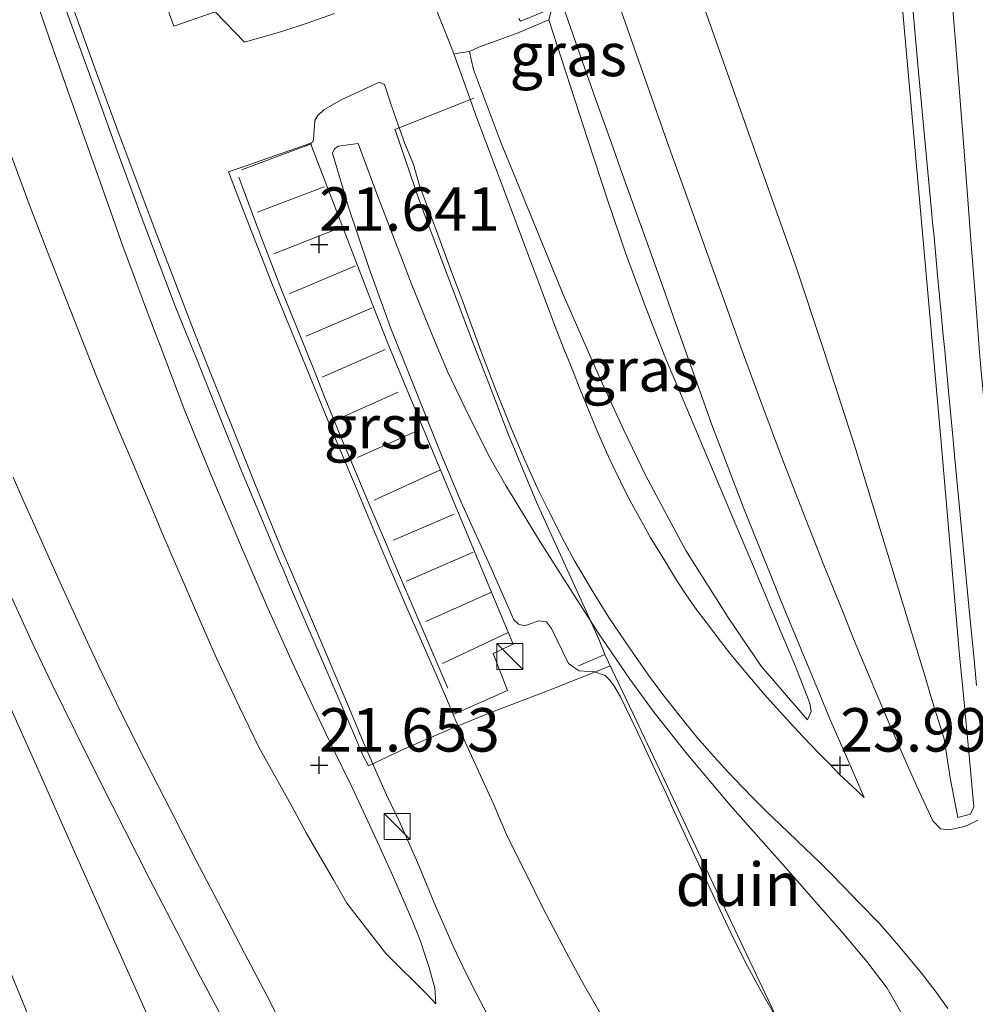
# Model space of a CAD drawing. Units: metres. Extents: x 56444 to 60009, y 437498 to 443750.
# Drawn here: x 58954 to 59009, y 437817 to 437873 of the extents above; entities that cross this region are included whole.
import ezdxf
from ezdxf.enums import TextEntityAlignment as Align

# ---------------------------------------------------------------- set-up
doc = ezdxf.new("R2010")
doc.units = ezdxf.units.M
doc.linetypes.add('IE-TERREINAFSCHEIDING', pattern=[10, 8, -2])
doc.linetypes.add('VW-3-9_STREEP', pattern=[12, 3, -9])
doc.layers.get('0').update_dxf_attribs({"lineweight": 25})
for name, color, linetype, lineweight in [('B-ME-GW-HOOGTEPUNT-S-B1', 10, 'Continuous', 25), ('B-ME-GW-KRUINLIJN-L-B1', 93, 'Continuous', 18), ('B-ME-GW-TEENLIJN-L-B1', 93, 'Continuous', 18), ('B-ME-IE-GRASLAND-GV-B6', 93, 'Continuous', 18), ('B-ME-IE-GRONDWERKLIJN-GROND_NIETINGERICHT-GV-B6', 253, 'Continuous', 18), ('B-ME-IE-INRICHTINGSELEMENT-S-B1', 253, 'Continuous', 18), ('B-ME-IE-TERREINAFSCHEIDING-DOORGANG-L-B1', 8, 'IE-TERREINAFSCHEIDING-KUNSTMATIG-OPEN', 18), ('B-ME-IE-TERREINAFSCHEIDING-RASTERHEKWERK-L-B1', 8, 'IE-TERREINAFSCHEIDING', 18), ('B-ME-MW-MUUR-GV-B6', 8, 'IE-TERREINAFSCHEIDING-KUNSTMATIG', 18), ('B-ME-VH-VERH_SOORT-BITUMEN-GV-B6', 8, 'IE-TERREINAFSCHEIDING-NATUURLIJK-HOUTWAL', 18), ('B-ME-VH-VERH_SOORT-GV-B6', 8, 'Continuous', 18), ('B-ME-VH-VERH_SOORT-ONVERHARD-GV-B6', 8, 'Continuous', 18), ('B-ME-VW-MARKERING-39STREEP-015-L-B1', 255, 'VW-3-9_STREEP', 18), ('B-ME-VW-MARKERING-STREEP-015-L-B1', 7, 'Continuous', 18)]:
    doc.layers.add(name, color=color, linetype=linetype, lineweight=lineweight)
doc.styles.add('NLCS-ISO', font='NLCS-ISO.TTF')
doc.linetypes.add('IE-TERREINAFSCHEIDING-KUNSTMATIG', pattern='A,4,[82,NLCS.SHX,S=0.75,R=90,X=0,Y=0],4,-2', length=10)
doc.linetypes.add('IE-TERREINAFSCHEIDING-KUNSTMATIG-OPEN', pattern='A,7,-1.5,[67,NLCS.SHX,S=0.75,R=0,X=0,Y=0],-1.5', length=10)
doc.linetypes.add('IE-TERREINAFSCHEIDING-NATUURLIJK-HOUTWAL', pattern='A,7,-1.5,[67,NLCS.SHX,S=0.75,R=45,X=0,Y=0],-1.5,7,-1.5,[70,NLCS.SHX,S=0.75,R=0,X=0,Y=0],-1.5', length=20)

# ---------------------------------------------------------------- blocks, each defined once
blk = doc.blocks.new('kast')
blk.add_line((-0.75, -0.75), (0.75, 0.75))
blk.add_lwpolyline([(-0.75, 0.75), (0.75, 0.75), (0.75, -0.75), (-0.75, -0.75)], close=True)
blk = doc.blocks.new('hoogtepunt')
for p, q in [((-0.5, 0), (0.5, 0)), ((0, 0.5), (0, -0.5))]:
    blk.add_line(p, q)

msp = doc.modelspace()

# ---------------------------------------------------------------- linework, layer by layer
at = {"layer": 'B-ME-GW-KRUINLIJN-L-B1'}
for points in [[(58898.6388, 437912.5868, 15.381), (58913.3448, 437915.118, 20.096), (58929.6594, 437875.3332, 20.827), (58933.0741, 437867.0061, 20.811), (58935.3505, 437861.4547, 20.975), (58936.4888, 437858.679, 21.043), (58946.7328, 437833.6979, 21.236), (58952.0446, 437820.7447, 21.201), (58955.0798, 437813.3428, 21.037), (58955.4592, 437812.4176, 21.21), (58955.8386, 437811.4924, 19.964), (58956.2181, 437810.5671, 21.356), (58965.7033, 437787.4364, 21.628), (58967.0298, 437784.2015, 21.614), (58970.0517, 437780.2179, 21.678), (58970.656, 437779.4212, 21.199), (58971.2604, 437778.6245, 21.55), (58973.0735, 437776.2344, 21.606), (58973.6779, 437775.4377, 21.359)], [(58953.5691, 437877.1495, 21.9694), (58955.1051, 437872.635, 21.9677), (58956.4576, 437868.769, 21.9852), (58958.1983, 437863.8446, 21.9232), (58959.4869, 437860.199, 22.0026), (58959.9693, 437858.9105, 22.0029), (58960.1753, 437858.3603, 21.9163), (58960.3808, 437857.8113, 21.8049), (58961.0121, 437856.1249, 21.8153), (58961.3117, 437855.3247, 21.8775), (58961.6346, 437854.477, 22.0181), (58963.065, 437850.722, 21.9919), (58964.5719, 437847.0073, 22.0209), (58966.2621, 437842.994, 22.058), (58967.7624, 437839.5213, 22.0095), (58969.356, 437835.979, 21.96), (58970.3164, 437833.9516, 21.9965), (58971.564, 437831.318, 21.92), (58972.6875, 437829.0136, 21.9079), (58973.8463, 437826.539, 21.9307), (58974.9589, 437824.0987, 21.9248), (58976.134, 437821.406, 21.9443), (58976.6238, 437820.1564, 21.9738), (58976.9164, 437819.2898, 21.996), (58977.1131, 437818.707, 21.9917), (58977.3069, 437818.0132, 21.978), (58977.4593, 437817.4674, 21.9788), (58977.5138, 437816.5591, 21.949)], [(58992.8838, 437874.153, 23.763), (58994.4928, 437869.6156, 23.8255), (58996.074, 437865.1565, 23.887), (58998.161, 437859.271, 23.846), (58999.8778, 437854.1414, 23.8717), (59001.7006, 437848.484, 23.9), (59003.1204, 437843.8194, 23.9308), (59004.4571, 437839.428, 23.9599), (59005.6866, 437835.3888, 23.9796), (59006.1233, 437833.954, 23.9866), (59006.791, 437831.814, 24.013), (59007.127, 437829.57, 24.061), (59007.572, 437827.283, 24.062), (59008.301, 437827.4741, 24.009)], [(58984.0214, 437873.2407, 23.7878), (58986.2688, 437866.3263, 23.8369), (58987.3922, 437862.87, 23.8615), (58988.4297, 437859.8088, 23.9097), (58989.59, 437856.7, 23.892), (58990.7102, 437853.8468, 23.8952), (58992.112, 437850.492, 23.8837), (58994.5868, 437844.646, 23.947), (58995.7444, 437841.8882, 23.9698), (58996.9374, 437839.046, 23.946), (58998.227, 437835.98, 23.9528), (58999.0576, 437833.8653, 23.9419), (58999.1259, 437833.3899, 23.9379), (58998.9072, 437832.9219, 23.887)], [(58973.048, 437866.122, 21.898), (58974.0543, 437863.376, 21.9911), (58975.0208, 437860.872, 22.076), (58976.1386, 437857.9775, 22.1077), (58977.343, 437854.989, 22.1583), (58978.194, 437852.9841, 22.2459), (58979.4456, 437850.355, 22.31), (58980.648, 437847.9845, 22.4199), (58981.539, 437846.406, 22.5442), (58983.5193, 437843.1733, 22.8185), (58985.1032, 437840.6897, 22.9963), (58986.8527, 437837.918, 23.0308), (58988.6804, 437835.2661, 23.2294), (58990.0786, 437833.3434, 23.3971), (58991.9017, 437831.041, 23.598), (58993.1147, 437829.5983, 23.7832), (58994.4488, 437828.0114, 23.8856), (58996.4006, 437825.818, 23.9725), (58997.8066, 437824.238, 23.945), (59001.0116, 437820.5641, 23.9228), (59002.3281, 437819.0014, 23.9734), (59003.5005, 437817.45, 23.9769), (59004.9696, 437814.9011, 23.9747)]]:
    msp.add_polyline3d(points, dxfattribs=at)
at = {"layer": 'B-ME-GW-TEENLIJN-L-B1'}
for points in [[(58994.4964, 437972.447, 12.6094), (58996.195, 437968.529, 12.3394), (58997.555, 437965.386, 12.2249), (58998.279, 437963.303, 12.163), (58999.205, 437957.095, 12.2092), (58999.422, 437949.439, 12.6457), (59000.2338, 437936.3368, 13.4969), (59001.118, 437922.066, 14.6277), (59001.8251, 437911.5685, 15.4953), (59002.4578, 437902.1739, 16.3614), (59003.2006, 437891.146, 17.4684), (59003.8727, 437881.1674, 18.4569), (59004.26, 437875.418, 19.043), (59006.582, 437849.323, 21.595), (59007.6639, 437836.633, 22.819), (59007.9249, 437834.12, 23.102), (59008.262, 437830.441, 23.823), (59008.49, 437827.894, 23.994), (59008.301, 437827.4741, 24.009)], [(58984.0214, 437873.2407, 23.7878), (58982.1512, 437872.4488, 22.7678), (58980.0293, 437871.6788, 21.8644), (58979.454, 437871.4081, 21.7703), (58979.5485, 437870.9573, 21.799), (58979.688, 437870.377, 21.7898), (58981.2405, 437866.2333, 21.8848), (58982.8074, 437862.3961, 22.0025), (58984.8397, 437857.4228, 22.2429), (58986.9919, 437852.5209, 22.484), (58988.3481, 437849.5947, 22.7016), (58989.5917, 437847.016, 22.8667), (58990.9428, 437844.4522, 23.0601), (58991.918, 437842.668, 23.176), (58994.349, 437838.805, 23.471), (58996.257, 437835.998, 23.648), (58998.9072, 437832.9219, 23.887)], [(58952.3833, 437867.2189, 21.0754), (58954.148, 437862.472, 21.2446), (58955.1208, 437859.9704, 21.3211), (58956.2382, 437857.097, 21.2393), (58957.972, 437852.6983, 21.2697), (58959.2109, 437849.7135, 21.2724), (58959.7714, 437848.3633, 21.2688), (58961.3696, 437844.6029, 21.4612), (58961.7646, 437843.6733, 21.4858), (58962.0485, 437843.0055, 21.432), (58962.3172, 437842.3732, 21.3365), (58962.5939, 437841.7221, 21.2416), (58963.9344, 437838.6552, 21.284), (58964.891, 437836.4669, 21.3202), (58966.2017, 437833.6513, 21.3238), (58967.3257, 437831.3485, 21.3108), (58969.2364, 437827.8948, 21.3358), (58970.0564, 437826.4127, 21.3466), (58971.6199, 437823.6993, 21.6216), (58972.3993, 437822.3466, 21.6979), (58974.6433, 437819.4523, 21.779), (58977.0258, 437817.065, 21.8849), (58977.5138, 437816.5591, 21.949)], [(58997.7204, 437814.7046, 22.0414), (58996.2867, 437817.2029, 22.0654), (58995.351, 437818.933, 22.082), (58994.4985, 437820.6392, 22.0174), (58993.5833, 437822.602, 21.943), (58992.3683, 437825.2007, 21.8384), (58991.498, 437827.062, 21.869), (58991.2456, 437827.6345, 21.8712), (58990.804, 437828.636, 21.8466), (58990.0308, 437830.2703, 21.8087), (58989.1371, 437832.1593, 21.732), (58988.1411, 437834.2347, 21.7797), (58987.7594, 437834.8884, 21.821), (58987.5358, 437835.193, 21.8216), (58987.2569, 437835.4659, 21.898), (58986.5954, 437835.7073, 21.9649), (58986.0616, 437835.7204, 21.93), (58985.7622, 437835.7427, 21.9749), (58985.428, 437835.9633, 22.038), (58985.1576, 437836.1506, 22.0423), (58984.169, 437838.1804, 22.0652), (58983.8869, 437838.5663, 22.072), (58983.4209, 437838.618, 21.9609), (58982.633, 437838.3341, 21.7687), (58982.2801, 437838.4287, 21.669), (58982.0069, 437838.6833, 21.6683), (58980.6292, 437841.8241, 21.6636), (58978.9714, 437845.451, 21.6583), (58977.8428, 437848.1533, 21.6543), (58976.1365, 437852.438, 21.648), (58974.9303, 437855.4551, 21.6537), (58973.6627, 437858.9788, 21.6605), (58972.4943, 437862.4441, 21.6671), (58971.5705, 437865.5606, 21.673), (58971.6774, 437865.8138, 21.6736), (58971.886, 437865.9558, 21.7327), (58973.048, 437866.122, 21.898)]]:
    msp.add_polyline3d(points, dxfattribs=at)
at = {"layer": 'B-ME-IE-GRASLAND-GV-B6'}
for points in [[(59008.5904, 437857.176, 20.6472), (59008.3262, 437860.5667, 20.2711), (59007.9865, 437864.927, 19.857), (59007.44, 437871.995, 19.2476), (59007.0065, 437877.2952, 18.7199)], [(59004.709, 437876.991, 18.79), (59005.2711, 437870.651, 19.4047), (59006.0769, 437862.032, 20.236), (59006.121, 437861.5643, 20.2517), (59006.1814, 437860.9244, 20.3279), (59006.282, 437859.8576, 20.4165), (59006.408, 437858.5219, 20.6225), (59006.6361, 437856.1032, 20.8563), (59006.7358, 437855.0465, 20.9458), (59006.8164, 437854.1911, 20.977), (59007.038, 437851.842, 21.199), (59007.2997, 437849.0472, 21.4559), (59007.4026, 437847.9487, 21.5881), (59007.5918, 437845.928, 21.79), (59008.2121, 437839.465, 22.414), (59008.5262, 437836.1867, 22.7605), (59008.6507, 437834.8872, 22.897)], [(59004.26, 437875.418, 19.043), (59006.582, 437849.323, 21.595), (59007.6639, 437836.633, 22.819), (59007.9249, 437834.12, 23.102), (59008.262, 437830.441, 23.823), (59008.49, 437827.894, 23.994), (59008.301, 437827.4741, 24.009), (59007.572, 437827.283, 24.062), (59007.127, 437829.57, 24.061), (59006.791, 437831.814, 24.013), (59006.1233, 437833.954, 23.9866), (59005.6866, 437835.3888, 23.9796), (59004.4571, 437839.428, 23.9599), (59003.1204, 437843.8194, 23.9308), (59001.7006, 437848.484, 23.9), (58999.8778, 437854.1414, 23.8717), (58998.161, 437859.271, 23.846), (58996.074, 437865.1565, 23.887), (58994.4928, 437869.6156, 23.8255), (58992.8838, 437874.153, 23.763)], [(58992.8838, 437874.153, 23.763), (58994.4928, 437869.6156, 23.8255), (58996.074, 437865.1565, 23.887), (58998.161, 437859.271, 23.846), (58999.8778, 437854.1414, 23.8717), (59001.7006, 437848.484, 23.9), (59003.1204, 437843.8194, 23.9308), (59004.4571, 437839.428, 23.9599), (59005.6866, 437835.3888, 23.9796), (59006.1233, 437833.954, 23.9866), (59006.791, 437831.814, 24.013), (59007.127, 437829.57, 24.061), (59007.572, 437827.283, 24.062), (59008.301, 437827.4741, 24.009), (59008.49, 437827.894, 23.994), (59008.262, 437830.441, 23.823), (59007.9249, 437834.12, 23.102), (59007.6639, 437836.633, 22.819), (59006.582, 437849.323, 21.595), (59004.26, 437875.418, 19.043)], [(58990.2916, 437842.7298, 23.0447), (58989.8524, 437843.4448, 23.01), (58989.4771, 437844.1418, 22.933), (58989.01, 437844.9638, 22.8558), (58988.5751, 437845.7798, 22.7907), (58988.1621, 437846.6028, 22.7116), (58987.7131, 437847.5468, 22.6495), (58987.3487, 437848.3408, 22.6019), (58987.0411, 437849.0248, 22.556), (58986.7314, 437849.7278, 22.501), (58986.3821, 437850.5848, 22.4164), (58985.7941, 437852.0338, 22.3495), (58985.2681, 437853.3618, 22.2544), (58984.8481, 437854.3918, 22.2011), (58984.3921, 437855.5738, 22.1418), (58983.9389, 437856.7518, 22.0878), (58983.4424, 437858.0818, 22.034), (58982.8669, 437859.6038, 21.9662), (58982.1318, 437861.5558, 21.9279), (58981.3467, 437863.6498, 21.8696), (58980.6538, 437865.4948, 21.8097), (58979.7918, 437867.784, 21.793), (58979.4741, 437868.718, 21.796), (58979.058, 437869.892, 21.779), (58978.5451, 437871.278, 21.751), (58979.454, 437871.4081, 21.7703), (58979.5485, 437870.9573, 21.799), (58979.688, 437870.377, 21.7898), (58981.2405, 437866.2333, 21.8848), (58982.8074, 437862.3961, 22.0025), (58984.8397, 437857.4228, 22.2429), (58986.9919, 437852.5209, 22.484), (58988.3481, 437849.5947, 22.7016), (58989.5917, 437847.016, 22.8667), (58990.9428, 437844.4522, 23.0601), (58991.918, 437842.668, 23.176), (58994.349, 437838.805, 23.471), (58996.257, 437835.998, 23.648), (58998.9072, 437832.9219, 23.887), (58999.1259, 437833.3899, 23.9379), (58999.0576, 437833.8653, 23.9419), (58998.227, 437835.98, 23.9528), (58996.9374, 437839.046, 23.946), (58995.7444, 437841.8882, 23.9698), (58994.5868, 437844.646, 23.947), (58992.112, 437850.492, 23.8837), (58990.7102, 437853.8468, 23.8952), (58989.59, 437856.7, 23.892), (58988.4297, 437859.8088, 23.9097), (58987.3922, 437862.87, 23.8615), (58986.2688, 437866.3263, 23.8369), (58984.0214, 437873.2407, 23.7878), (58984.1941, 437873.8874, 23.97)], [(58984.8459, 437874.0075, 23.9605), (58985.8339, 437871.2085, 23.9578), (58986.7182, 437868.6935, 23.9804), (58987.6244, 437866.1295, 23.9933), (58988.2629, 437864.3225, 23.9903), (58988.9529, 437862.4085, 23.949), (58989.7549, 437860.1775, 23.9333), (58990.5053, 437858.0875, 23.945), (58991.2017, 437856.1045, 23.9309), (58991.9041, 437854.1095, 23.94), (58992.7069, 437851.8615, 23.9347), (58993.4113, 437849.9155, 23.9403), (58994.0346, 437848.2605, 23.9487), (58994.6487, 437846.6395, 23.9869), (58995.2555, 437845.0955, 24.016), (58995.9279, 437843.4195, 24.0208), (58996.6866, 437841.5135, 24.0038), (58997.31, 437839.9735, 24.009), (58997.7288, 437838.9415, 24.0225), (58998.318, 437837.5155, 24.0217), (58999.01, 437835.8435, 24.0355), (58999.5811, 437834.4755, 24.0493), (59000.1888, 437833.0135, 24.0714), (59000.6904, 437831.8865, 24.0809), (59001.2335, 437830.6165, 24.0839), (59001.7429, 437829.4495, 24.123), (59002.188, 437828.4418, 24.088), (59001.4616, 437829.1088, 24.076), (59000.7793, 437829.7488, 24.0523), (59000.1654, 437830.3938, 24.0055), (58999.5716, 437831.0008, 23.948), (58998.6697, 437831.9348, 23.8881), (58997.9025, 437832.7518, 23.806), (58997.1264, 437833.6078, 23.741), (58996.4254, 437834.4008, 23.6758), (58995.6894, 437835.2558, 23.6331), (58995.0778, 437835.9788, 23.572), (58994.4308, 437836.7688, 23.546), (58993.7724, 437837.6138, 23.4663), (58993.2212, 437838.3588, 23.415), (58992.5461, 437839.2402, 23.346), (58991.9338, 437840.1238, 23.281), (58991.3817, 437840.9658, 23.212), (58990.7921, 437841.9138, 23.131), (58990.2916, 437842.7298, 23.0447)], [(59008.7168, 437827.1404, 23.9966), (59008.1555, 437826.8443, 24.0518), (59007.86, 437826.746, 24.078), (59007.073, 437826.574, 24.0996), (59006.577, 437826.644, 24.122), (59006.1307, 437827.0915, 24.0982), (59005.5053, 437828.4521, 24.0933), (59004.8253, 437829.9315, 24.0874), (59003.6803, 437832.5735, 24.0593), (59002.9899, 437834.1978, 24.0479), (59002.3341, 437835.7525, 24.0371), (59001.6054, 437837.4927, 24.0154), (59000.9635, 437839.0885, 24.025), (58999.8658, 437841.8145, 23.9951), (58998.6331, 437844.9625, 23.9783), (58997.4232, 437848.0725, 23.9544), (58996.2213, 437851.2575, 23.9191), (58995.1048, 437854.3335, 23.9212), (58994.2082, 437856.7985, 23.9001), (58992.9991, 437860.1565, 23.9184), (58992.2186, 437862.3625, 23.9128), (58990.9601, 437865.8865, 23.921), (58989.562, 437869.8305, 23.9037), (58988.1883, 437873.7545, 23.8912)], [(58988.4297, 437859.8088, 23.9097), (58989.59, 437856.7, 23.892), (58990.7102, 437853.8468, 23.8952), (58992.112, 437850.492, 23.8837), (58994.5868, 437844.646, 23.947), (58995.7444, 437841.8882, 23.9698), (58996.9374, 437839.046, 23.946), (58998.227, 437835.98, 23.9528), (58999.0576, 437833.8653, 23.9419), (58999.1259, 437833.3899, 23.9379), (58998.9072, 437832.9219, 23.887), (58996.257, 437835.998, 23.648), (58994.349, 437838.805, 23.471), (58991.918, 437842.668, 23.176), (58990.9428, 437844.4522, 23.0601), (58989.5917, 437847.016, 22.8667), (58988.3481, 437849.5947, 22.7016), (58986.9919, 437852.5209, 22.484), (58984.8397, 437857.4228, 22.2429), (58982.8074, 437862.3961, 22.0025), (58981.2405, 437866.2333, 21.8848), (58979.688, 437870.377, 21.7898), (58979.5485, 437870.9573, 21.799), (58979.454, 437871.4081, 21.7703), (58980.0293, 437871.6788, 21.8644), (58982.1512, 437872.4488, 22.7678), (58984.0214, 437873.2407, 23.7878), (58986.2688, 437866.3263, 23.8369), (58987.3922, 437862.87, 23.8615), (58988.4297, 437859.8088, 23.9097)]]:
    msp.add_polyline3d(points, dxfattribs=at)
at = {"layer": 'B-ME-IE-GRONDWERKLIJN-GROND_NIETINGERICHT-GV-B6'}
for points in [[(58955.3304, 437877.5665, 21.865), (58957.9776, 437870.1955, 21.8636), (58959.1428, 437867.0035, 21.8561), (58961.2296, 437861.4045, 21.8573), (58962.2708, 437858.7155, 21.866), (58963.5652, 437855.3685, 21.8708), (58964.529, 437852.9365, 21.88), (58965.9024, 437849.4995, 21.8844), (58967.2015, 437846.2455, 21.8769), (58968.5795, 437842.9044, 21.872), (58970.6403, 437838.0365, 21.92), (58971.703, 437835.541, 21.924), (58972.4383, 437833.7709, 21.9301), (58973.34, 437831.6, 21.9176), (58974.059, 437829.982, 21.9), (58974.683, 437828.603, 21.911), (58975.47, 437826.964, 21.903), (58976.534, 437824.521, 21.938), (58977.425, 437822.366, 21.91), (58978.5044, 437819.8699, 21.919), (58979.2682, 437818.3049, 21.8875)], [(58953.5691, 437877.1495, 21.9694), (58955.1051, 437872.635, 21.9677), (58956.4576, 437868.769, 21.9852), (58958.1983, 437863.8446, 21.9232), (58959.4869, 437860.199, 22.0026), (58959.9693, 437858.9105, 22.0029), (58960.1753, 437858.3603, 21.9163), (58960.3808, 437857.8113, 21.8049), (58961.0121, 437856.1249, 21.8153), (58961.3117, 437855.3247, 21.8775), (58961.6346, 437854.477, 22.0181), (58963.065, 437850.722, 21.9919), (58964.5719, 437847.0073, 22.0209), (58966.2621, 437842.994, 22.058), (58967.7624, 437839.5213, 22.0095), (58969.356, 437835.979, 21.96), (58970.3164, 437833.9516, 21.9965), (58971.564, 437831.318, 21.92), (58972.6875, 437829.0136, 21.9079), (58973.8463, 437826.539, 21.9307), (58974.9589, 437824.0987, 21.9248)], [(58974.9589, 437824.0987, 21.9248), (58973.8463, 437826.539, 21.9307), (58972.6875, 437829.0136, 21.9079), (58971.564, 437831.318, 21.92), (58970.3164, 437833.9516, 21.9965), (58969.356, 437835.979, 21.96), (58967.7624, 437839.5213, 22.0095), (58966.2621, 437842.994, 22.058), (58964.5719, 437847.0073, 22.0209), (58963.065, 437850.722, 21.9919), (58961.6346, 437854.477, 22.0181), (58961.3117, 437855.3247, 21.8775), (58961.0121, 437856.1249, 21.8153), (58960.3808, 437857.8113, 21.8049), (58960.1753, 437858.3603, 21.9163), (58959.9693, 437858.9105, 22.0029), (58959.4869, 437860.199, 22.0026), (58958.1983, 437863.8446, 21.9232), (58956.4576, 437868.769, 21.9852), (58955.1051, 437872.635, 21.9677), (58953.5691, 437877.1495, 21.9694)], [(58986.9821, 437816.0245, 21.7899), (58986.3122, 437817.1923, 21.7735), (58985.8323, 437818.0287, 21.7774), (58985.0253, 437819.5267, 21.767), (58983.6867, 437822.0399, 21.7564), (58982.741, 437824.005, 21.75), (58981.641, 437826.165, 21.731), (58980.81, 437828.121, 21.746), (58979.88, 437830.174, 21.731), (58978.9345, 437832.22, 21.756), (58978.5114, 437833.2227, 21.7577), (58978.9938, 437833.4295, 21.7259), (58981.6401, 437834.6009, 21.7062), (58980.8207, 437836.7262, 21.7062), (58981.9636, 437837.2789, 21.7062), (58975.7677, 437852.1317, 21.6315), (58974.808, 437854.4644, 21.6227), (58973.8705, 437856.8436, 21.6342), (58970.3834, 437865.9155, 21.638), (58970.3224, 437866.1433, 21.6424), (58970.4258, 437866.219, 21.6404), (58970.4722, 437866.3373, 21.6413), (58970.5523, 437867.4326, 21.6481), (58970.7124, 437867.7377, 21.6667), (58971.067, 437868.058, 21.6777), (58972.073, 437868.625, 21.725), (58973.142, 437869.135, 21.7213), (58974.278, 437869.645, 21.768), (58974.5656, 437869.5112, 21.7715), (58974.9678, 437868.29, 21.828), (58975.365, 437867.14, 21.8817), (58975.7347, 437866.109, 21.9056), (58976.221, 437864.903, 21.937), (58976.5798, 437863.6911, 21.9253), (58977.5587, 437861.0781, 21.9736), (58978.5358, 437858.4161, 22.0523), (58979.0038, 437857.1605, 22.1111), (58979.3402, 437856.2581, 22.129), (58980.173, 437854.0141, 22.2314), (58980.998, 437851.8731, 22.333), (58981.8117, 437849.8121, 22.4685), (58982.4035, 437848.4062, 22.5608), (58982.612, 437847.9111, 22.5641), (58983.4517, 437846.0871, 22.6886), (58984.0787, 437844.8111, 22.7712), (58984.9302, 437843.1461, 22.9207), (58985.4816, 437842.1071, 22.9937), (58986.4569, 437840.4571, 23.1239), (58987.4832, 437838.8151, 23.2468), (58988.6977, 437837.0061, 23.411), (58989.7655, 437835.4941, 23.4992), (58990.5886, 437834.3771, 23.6023), (58991.5257, 437833.1821, 23.679), (58992.5511, 437831.9241, 23.7577), (58993.5547, 437830.7561, 23.823), (58994.3687, 437829.8718, 23.8651), (58995.1499, 437829.0532, 23.8976), (58995.8257, 437828.3577, 23.9397), (58996.5574, 437827.6374, 23.9491), (58997.3437, 437826.8768, 23.973), (58998.2957, 437825.9704, 24.0104), (58999.6387, 437824.6801, 24.0426), (59000.1727, 437824.1501, 24.0604), (59001.0387, 437823.2628, 24.0777), (59001.8977, 437822.3679, 24.095), (59003.0581, 437821.1826, 24.1005), (59004.1609, 437819.9221, 24.1025), (59005.4762, 437818.3211, 24.1273), (59006.2752, 437817.2941, 24.139), (59006.9924, 437816.2841, 24.1382)], [(58974.9589, 437824.0987, 21.9248), (58976.134, 437821.406, 21.9443), (58976.6238, 437820.1564, 21.9738), (58976.9164, 437819.2898, 21.996), (58977.1131, 437818.707, 21.9917), (58977.3069, 437818.0132, 21.978), (58977.4593, 437817.4674, 21.9788), (58977.5138, 437816.5591, 21.949), (58977.0258, 437817.065, 21.8849), (58974.6433, 437819.4523, 21.779), (58972.3993, 437822.3466, 21.6979), (58971.6199, 437823.6993, 21.6216), (58970.0564, 437826.4127, 21.3466), (58969.2364, 437827.8948, 21.3358), (58967.3257, 437831.3485, 21.3108), (58966.2017, 437833.6513, 21.3238), (58964.891, 437836.4669, 21.3202), (58963.9344, 437838.6552, 21.284), (58962.5939, 437841.7221, 21.2416), (58962.3172, 437842.3732, 21.3365), (58962.0485, 437843.0055, 21.432), (58961.7646, 437843.6733, 21.4858), (58961.3696, 437844.6029, 21.4612), (58959.7714, 437848.3633, 21.2688), (58959.2109, 437849.7135, 21.2724), (58957.972, 437852.6983, 21.2697), (58956.2382, 437857.097, 21.2393), (58955.1208, 437859.9704, 21.3211), (58954.148, 437862.472, 21.2446), (58952.3833, 437867.2189, 21.0754)], [(58952.3833, 437867.2189, 21.0754), (58954.148, 437862.472, 21.2446), (58955.1208, 437859.9704, 21.3211), (58956.2382, 437857.097, 21.2393), (58957.972, 437852.6983, 21.2697), (58959.2109, 437849.7135, 21.2724), (58959.7714, 437848.3633, 21.2688), (58961.3696, 437844.6029, 21.4612), (58961.7646, 437843.6733, 21.4858), (58962.0485, 437843.0055, 21.432), (58962.3172, 437842.3732, 21.3365), (58962.5939, 437841.7221, 21.2416), (58963.9344, 437838.6552, 21.284), (58964.891, 437836.4669, 21.3202), (58966.2017, 437833.6513, 21.3238), (58967.3257, 437831.3485, 21.3108), (58969.2364, 437827.8948, 21.3358), (58970.0564, 437826.4127, 21.3466), (58971.6199, 437823.6993, 21.6216), (58972.3993, 437822.3466, 21.6979), (58974.6433, 437819.4523, 21.779), (58977.0258, 437817.065, 21.8849), (58977.5138, 437816.5591, 21.949), (58977.4593, 437817.4674, 21.9788), (58977.3069, 437818.0132, 21.978), (58977.1131, 437818.707, 21.9917), (58976.9164, 437819.2898, 21.996), (58976.6238, 437820.1564, 21.9738), (58976.134, 437821.406, 21.9443), (58974.9589, 437824.0987, 21.9248)], [(58977.8428, 437848.1533, 21.6543), (58976.1365, 437852.438, 21.648), (58974.9303, 437855.4551, 21.6537), (58973.6627, 437858.9788, 21.6605), (58972.4943, 437862.4441, 21.6671), (58971.5705, 437865.5606, 21.673), (58971.6774, 437865.8138, 21.6736), (58971.886, 437865.9558, 21.7327), (58973.048, 437866.122, 21.898), (58974.0543, 437863.376, 21.9911), (58975.0208, 437860.872, 22.076), (58976.1386, 437857.9775, 22.1077), (58977.343, 437854.989, 22.1583), (58978.194, 437852.9841, 22.2459), (58979.4456, 437850.355, 22.31), (58980.648, 437847.9845, 22.4199), (58981.539, 437846.406, 22.5442), (58983.5193, 437843.1733, 22.8185), (58985.1032, 437840.6897, 22.9963), (58986.8527, 437837.918, 23.0308), (58988.6804, 437835.2661, 23.2294), (58990.0786, 437833.3434, 23.3971), (58991.9017, 437831.041, 23.598), (58993.1147, 437829.5983, 23.7832), (58994.4488, 437828.0114, 23.8856), (58996.4006, 437825.818, 23.9725), (58997.8066, 437824.238, 23.945), (59001.0116, 437820.5641, 23.9228), (59002.3281, 437819.0014, 23.9734), (59003.5005, 437817.45, 23.9769), (59004.9696, 437814.9011, 23.9747)], [(59004.9696, 437814.9011, 23.9747), (59003.5005, 437817.45, 23.9769), (59002.3281, 437819.0014, 23.9734), (59001.0116, 437820.5641, 23.9228), (58997.8066, 437824.238, 23.945), (58996.4006, 437825.818, 23.9725), (58994.4488, 437828.0114, 23.8856), (58993.1147, 437829.5983, 23.7832), (58991.9017, 437831.041, 23.598), (58990.0786, 437833.3434, 23.3971), (58988.6804, 437835.2661, 23.2294), (58986.8527, 437837.918, 23.0308), (58985.1032, 437840.6897, 22.9963), (58983.5193, 437843.1733, 22.8185), (58981.539, 437846.406, 22.5442), (58980.648, 437847.9845, 22.4199), (58979.4456, 437850.355, 22.31), (58978.194, 437852.9841, 22.2459), (58977.343, 437854.989, 22.1583), (58976.1386, 437857.9775, 22.1077), (58975.0208, 437860.872, 22.076), (58974.0543, 437863.376, 21.9911), (58973.048, 437866.122, 21.898), (58971.886, 437865.9558, 21.7327), (58971.6774, 437865.8138, 21.6736), (58971.5705, 437865.5606, 21.673), (58972.4943, 437862.4441, 21.6671), (58973.6627, 437858.9788, 21.6605), (58974.9303, 437855.4551, 21.6537), (58976.1365, 437852.438, 21.648), (58977.8428, 437848.1533, 21.6543), (58978.9714, 437845.451, 21.6583), (58980.6292, 437841.8241, 21.6636), (58982.0069, 437838.6833, 21.6683), (58982.2801, 437838.4287, 21.669), (58982.633, 437838.3341, 21.7687), (58983.4209, 437838.618, 21.9609), (58983.8869, 437838.5663, 22.072), (58984.169, 437838.1804, 22.0652), (58985.1576, 437836.1506, 22.0423), (58985.428, 437835.9633, 22.038), (58985.7622, 437835.7427, 21.9749), (58986.0616, 437835.7204, 21.93), (58986.5954, 437835.7073, 21.9649), (58987.2569, 437835.4659, 21.898), (58987.5358, 437835.193, 21.8216), (58987.7594, 437834.8884, 21.821), (58988.1411, 437834.2347, 21.7797), (58989.1371, 437832.1593, 21.732), (58990.0308, 437830.2703, 21.8087), (58990.804, 437828.636, 21.8466), (58991.2456, 437827.6345, 21.8712), (58991.498, 437827.062, 21.869), (58992.3683, 437825.2007, 21.8384), (58993.5833, 437822.602, 21.943), (58994.4985, 437820.6392, 22.0174), (58995.351, 437818.933, 22.082), (58996.2867, 437817.2029, 22.0654), (58997.7204, 437814.7046, 22.0414)], [(58997.7204, 437814.7046, 22.0414), (58996.2867, 437817.2029, 22.0654), (58995.351, 437818.933, 22.082), (58994.4985, 437820.6392, 22.0174), (58993.5833, 437822.602, 21.943), (58992.3683, 437825.2007, 21.8384), (58991.498, 437827.062, 21.869), (58991.2456, 437827.6345, 21.8712), (58990.804, 437828.636, 21.8466), (58990.0308, 437830.2703, 21.8087), (58989.1371, 437832.1593, 21.732), (58988.1411, 437834.2347, 21.7797), (58987.7594, 437834.8884, 21.821), (58987.5358, 437835.193, 21.8216), (58987.2569, 437835.4659, 21.898), (58986.5954, 437835.7073, 21.9649), (58986.0616, 437835.7204, 21.93), (58985.7622, 437835.7427, 21.9749), (58985.428, 437835.9633, 22.038), (58985.1576, 437836.1506, 22.0423), (58984.169, 437838.1804, 22.0652), (58983.8869, 437838.5663, 22.072), (58983.4209, 437838.618, 21.9609), (58982.633, 437838.3341, 21.7687), (58982.2801, 437838.4287, 21.669), (58982.0069, 437838.6833, 21.6683), (58980.6292, 437841.8241, 21.6636), (58978.9714, 437845.451, 21.6583), (58977.8428, 437848.1533, 21.6543)], [(58969.0398, 437814.5727, 21.3183), (58967.7883, 437817.0316, 21.2818), (58966.5039, 437819.4697, 21.2638), (58964.9545, 437822.4376, 21.2378), (58963.7017, 437824.8397, 21.2051), (58962.2592, 437827.6847, 21.1866), (58960.8104, 437830.4897, 21.1553), (58959.3791, 437833.3516, 21.121), (58958.0913, 437836.0326, 21.1045), (58956.9672, 437838.4636, 21.0664), (58955.6762, 437841.2816, 21.041), (58954.4614, 437843.9987, 21.0141), (58953.761, 437845.5717, 21.0022), (58953.1732, 437846.8917, 20.974)], [(58952.9936, 437840.194, 21.087), (58954.275, 437837.376, 21.119), (58955.4194, 437834.945, 21.155), (58956.7537, 437832.264, 21.176), (58958.1591, 437829.402, 21.2053), (58959.5886, 437826.597, 21.2314), (58961.0307, 437823.752, 21.2517), (58962.2746, 437821.35, 21.274), (58963.8152, 437818.382, 21.3136), (58965.1074, 437815.944, 21.326), (58966.3866, 437813.485, 21.3562), (58967.8324, 437810.638, 21.3871), (58969.2448, 437807.931, 21.42), (58970.6008, 437805.272, 21.4459), (58972.0915, 437802.397, 21.4799)], [(58960.9371, 437815.8395, 21.4773), (58959.2831, 437819.5585, 21.424), (58957.7499, 437822.9855, 21.3861), (58956.0451, 437826.8295, 21.3553), (58954.5897, 437830.0945, 21.3343), (58952.7909, 437834.1285, 21.3012)], [(58979.2682, 437818.3049, 21.8875), (58979.8322, 437817.1679, 21.8877), (58980.503, 437815.8769, 21.866)]]:
    msp.add_polyline3d(points, dxfattribs=at)
at = {"layer": 'B-ME-IE-TERREINAFSCHEIDING-DOORGANG-L-B1'}
for points in [[(58979.6998, 437868.7239, 21.7937), (58979.03, 437868.462, 21.835), (58975.146, 437866.922, 22.006)], [(58973.6368, 437830.2729, 21.956), (58975.7577, 437831.2625, 21.9594), (58978.3798, 437832.3897, 21.958), (58980.7185, 437833.3558, 21.787), (58982.4416, 437834.0079, 21.7332)]]:
    msp.add_polyline3d(points, dxfattribs=at)
at = {"layer": 'B-ME-IE-TERREINAFSCHEIDING-RASTERHEKWERK-L-B1'}
for points in [[(58956.1226, 437874.102, 21.9354), (58957.7763, 437869.527, 21.977), (58959.157, 437865.701, 21.977), (58960.553, 437861.938, 21.97), (58962.509, 437856.749, 21.9132), (58963.731, 437853.737, 22.0398), (58965.01, 437850.502, 22.0597), (58966.261, 437847.4, 22.161), (58968.491, 437842.102, 22.1615), (58968.7367, 437841.5277, 22.1684), (58969.039, 437840.8211, 22.0826), (58969.3805, 437840.023, 21.9257), (58970.5031, 437837.399, 21.9597), (58972.7884, 437832.1081, 22.0566), (58973.318, 437830.882, 21.95), (58973.6368, 437830.2729, 21.956)], [(58975.146, 437866.922, 22.006), (58975.219, 437866.794, 21.902), (58976.5834, 437862.7987, 21.981), (58977.5229, 437860.3061, 22.06), (58978.1763, 437858.5726, 22.096), (58979.6304, 437854.703, 22.2022), (58980.6996, 437851.9347, 22.3386), (58981.6677, 437849.4281, 22.4473), (58983.3142, 437845.4483, 22.736), (58984.7911, 437842.1995, 22.9599), (58986.0681, 437839.3944, 23.056), (58986.9022, 437837.5624, 23.0117), (58987.2488, 437836.6865, 23.0771)], [(59018.8766, 437774.5925, 22.0433), (59015.8576, 437779.9953, 21.9588), (59014.61, 437782.2084, 22.1498), (59013.5101, 437784.1597, 22.1092), (59011.4642, 437787.8188, 22.1718), (59009.9878, 437790.4595, 22.094), (59007.4304, 437795.24, 22.144), (59005.6462, 437798.6483, 22.2367), (59004.6639, 437800.5248, 22.0846), (59003.0415, 437803.6893, 22.049), (59001.6963, 437806.3523, 22.0468), (59000.8688, 437808.0331, 22.0454), (58999.8934, 437810.0438, 22.0438), (58998.4961, 437812.9295, 22.0414), (58996.4757, 437817.1456, 22.038), (58993.5012, 437823.432, 23.1357), (58991.0205, 437828.7053, 23.0628), (58988.8766, 437833.2607, 23.0516), (58987.2488, 437836.6865, 23.0771), (58985.73, 437836.034, 22.9285)], [(58982.4416, 437834.0079, 21.7332), (58984.1044, 437834.6372, 21.863), (58987.5646, 437836.0218, 22.167)]]:
    msp.add_polyline3d(points, dxfattribs=at)
at = {"layer": 'B-ME-MW-MUUR-GV-B6'}
msp.add_polyline3d([(58984.1941, 437873.8874, 23.97), (58982.3861, 437873.1612, 23.959), (58982.3023, 437873.3217, 23.9658)], dxfattribs=at)
at = {"layer": 'B-ME-VH-VERH_SOORT-BITUMEN-GV-B6'}
for points in [[(58980.503, 437815.8769, 21.866), (58979.8322, 437817.1679, 21.8878), (58979.2682, 437818.3049, 21.8875), (58978.5044, 437819.8699, 21.919), (58977.425, 437822.366, 21.91), (58976.534, 437824.521, 21.938), (58975.47, 437826.964, 21.903), (58974.683, 437828.603, 21.911), (58974.059, 437829.982, 21.9), (58973.34, 437831.6, 21.9176), (58972.4383, 437833.7709, 21.9301), (58971.703, 437835.541, 21.924), (58970.6403, 437838.0365, 21.92), (58968.5795, 437842.9044, 21.872), (58967.2015, 437846.2455, 21.8769), (58965.9024, 437849.4995, 21.8844), (58964.529, 437852.9365, 21.88), (58963.5652, 437855.3685, 21.8708), (58962.2708, 437858.7155, 21.866), (58961.2296, 437861.4045, 21.8572), (58959.1428, 437867.0035, 21.8561), (58957.9776, 437870.1955, 21.8636), (58955.3304, 437877.5665, 21.865)], [(58961.2885, 437876.019, 21.6983), (58962.4186, 437872.87, 21.6915), (58964.807, 437873.705, 21.6966), (58966.489, 437871.954, 21.6953), (58968.699, 437872.593, 21.683), (58970.0972, 437873.0423, 21.6844), (58971.677, 437873.6013, 21.686)], [(58977.3122, 437874.4288, 21.7175), (58978.2654, 437872.0341, 21.754), (58978.5451, 437871.278, 21.751), (58979.058, 437869.892, 21.779), (58979.4741, 437868.718, 21.796), (58979.7918, 437867.784, 21.793), (58980.6538, 437865.4948, 21.8098), (58981.3467, 437863.6498, 21.8696), (58982.1318, 437861.5558, 21.9279), (58982.8669, 437859.6038, 21.9663), (58983.4424, 437858.0818, 22.034), (58983.9389, 437856.7518, 22.0878), (58984.3921, 437855.5738, 22.1418), (58984.8481, 437854.3918, 22.2011), (58985.2681, 437853.3618, 22.2544), (58985.7941, 437852.0338, 22.3495), (58986.3821, 437850.5848, 22.4164), (58986.7314, 437849.7278, 22.501), (58987.0411, 437849.0248, 22.556), (58987.3487, 437848.3408, 22.6019), (58987.7131, 437847.5468, 22.6495), (58988.1621, 437846.6028, 22.7116), (58988.5751, 437845.7798, 22.7908), (58989.01, 437844.9638, 22.8558), (58989.4771, 437844.1418, 22.933), (58989.8524, 437843.4448, 23.01), (58990.2916, 437842.7298, 23.0447), (58990.7921, 437841.9138, 23.131), (58991.3817, 437840.9658, 23.212), (58991.9338, 437840.1238, 23.281), (58992.5461, 437839.2402, 23.346), (58993.2212, 437838.3588, 23.415), (58993.7724, 437837.6138, 23.4663), (58994.4308, 437836.7688, 23.546), (58995.0778, 437835.9788, 23.572), (58995.6894, 437835.2558, 23.6331), (58996.4254, 437834.4008, 23.6758), (58997.1264, 437833.6078, 23.741), (58997.9025, 437832.7518, 23.806), (58998.6697, 437831.9348, 23.8881), (58999.5716, 437831.0008, 23.948), (59000.1654, 437830.3938, 24.0055), (59000.7793, 437829.7488, 24.0523), (59001.4616, 437829.1088, 24.076), (59002.188, 437828.4418, 24.088), (59001.7429, 437829.4495, 24.123), (59001.2335, 437830.6165, 24.0839), (59000.6904, 437831.8865, 24.0809), (59000.1888, 437833.0135, 24.0714), (58999.5811, 437834.4755, 24.0493), (58999.01, 437835.8435, 24.0355), (58998.318, 437837.5155, 24.0218), (58997.7288, 437838.9415, 24.0225), (58997.31, 437839.9735, 24.009), (58996.6866, 437841.5135, 24.0038), (58995.9279, 437843.4195, 24.0208), (58995.2555, 437845.0955, 24.016), (58994.6487, 437846.6395, 23.9869), (58994.0346, 437848.2605, 23.9488), (58993.4113, 437849.9155, 23.9403), (58992.7069, 437851.8615, 23.9348), (58991.9041, 437854.1095, 23.94), (58991.2017, 437856.1045, 23.9309), (58990.5053, 437858.0875, 23.945), (58989.7549, 437860.1775, 23.9333), (58988.9529, 437862.4085, 23.949), (58988.2629, 437864.3225, 23.9903), (58987.6244, 437866.1295, 23.9933), (58986.7182, 437868.6935, 23.9804), (58985.8339, 437871.2085, 23.9578), (58984.8459, 437874.0075, 23.9605)], [(58988.1883, 437873.7545, 23.8913), (58989.562, 437869.8305, 23.9038), (58990.9601, 437865.8865, 23.921), (58992.2186, 437862.3625, 23.9128), (58992.9991, 437860.1565, 23.9184), (58994.2082, 437856.7985, 23.9001), (58995.1048, 437854.3335, 23.9213), (58996.2213, 437851.2575, 23.9191), (58997.4232, 437848.0725, 23.9544), (58998.6331, 437844.9625, 23.9783), (58999.8658, 437841.8145, 23.9951), (59000.9635, 437839.0885, 24.025), (59001.6054, 437837.4927, 24.0154), (59002.3341, 437835.7525, 24.0371), (59002.9899, 437834.1978, 24.0479), (59003.6803, 437832.5735, 24.0593), (59004.8253, 437829.9315, 24.0874), (59005.5053, 437828.4521, 24.0933), (59006.1307, 437827.0915, 24.0982), (59006.577, 437826.644, 24.122), (59007.073, 437826.574, 24.0996), (59007.86, 437826.746, 24.078), (59008.1555, 437826.8443, 24.0518), (59008.7168, 437827.1404, 23.9966)], [(59006.9924, 437816.2841, 24.1383), (59006.2752, 437817.2941, 24.139), (59005.4762, 437818.3211, 24.1273), (59004.1609, 437819.9221, 24.1025), (59003.0581, 437821.1826, 24.1005), (59001.8977, 437822.3679, 24.095), (59001.0387, 437823.2628, 24.0778), (59000.1727, 437824.1501, 24.0604), (58999.6387, 437824.6801, 24.0426), (58998.2957, 437825.9704, 24.0104), (58997.3437, 437826.8768, 23.973), (58996.5574, 437827.6374, 23.9491), (58995.8257, 437828.3577, 23.9398), (58995.1499, 437829.0532, 23.8976), (58994.3687, 437829.8718, 23.8651), (58993.5547, 437830.7561, 23.823), (58992.5511, 437831.9241, 23.7578), (58991.5257, 437833.1821, 23.679), (58990.5886, 437834.3771, 23.6023), (58989.7655, 437835.4941, 23.4993), (58988.6977, 437837.0061, 23.411), (58987.4832, 437838.8151, 23.2468), (58986.4569, 437840.4571, 23.1239), (58985.4816, 437842.1071, 22.9938), (58984.9302, 437843.1461, 22.9208), (58984.0787, 437844.8111, 22.7713), (58983.4517, 437846.0871, 22.6886), (58982.612, 437847.9111, 22.5641), (58982.4035, 437848.4062, 22.5608), (58981.8117, 437849.8121, 22.4685), (58980.998, 437851.8731, 22.333), (58980.173, 437854.0141, 22.2314), (58979.3402, 437856.2581, 22.129), (58979.0038, 437857.1605, 22.1111), (58978.5358, 437858.4161, 22.0523), (58977.5587, 437861.0781, 21.9736), (58976.5798, 437863.6911, 21.9253), (58976.221, 437864.903, 21.937), (58975.7347, 437866.109, 21.9056), (58975.365, 437867.14, 21.8818), (58974.9678, 437868.29, 21.828), (58974.5656, 437869.5112, 21.7715), (58974.278, 437869.645, 21.768), (58973.142, 437869.135, 21.7213), (58972.073, 437868.625, 21.725), (58971.067, 437868.058, 21.6778), (58970.7124, 437867.7377, 21.6668), (58970.5523, 437867.4326, 21.6481), (58970.4722, 437866.3373, 21.6413), (58970.4258, 437866.219, 21.6404), (58970.3224, 437866.1433, 21.6424), (58966.243, 437864.7094, 21.7079), (58965.5726, 437864.4738, 21.7079), (58966.3042, 437862.576, 21.7173), (58968.016, 437858.208, 21.6891), (58969.829, 437853.754, 21.7003), (58971.534, 437849.609, 21.7203), (58973.0255, 437846.049, 21.7206), (58974.4645, 437842.583, 21.7263), (58975.852, 437839.363, 21.723), (58977.5321, 437835.5239, 21.7171), (58977.757, 437834.986, 21.738), (58978.183, 437834.001, 21.759), (58978.5114, 437833.2227, 21.7578), (58978.9345, 437832.22, 21.756), (58979.88, 437830.174, 21.731), (58980.81, 437828.121, 21.746), (58981.641, 437826.165, 21.731), (58982.741, 437824.005, 21.75), (58983.6867, 437822.0399, 21.7564), (58985.0253, 437819.5267, 21.767), (58985.8323, 437818.0287, 21.7774), (58986.3122, 437817.1923, 21.7735), (58986.9821, 437816.0245, 21.7899)], [(58953.1732, 437846.8917, 20.974), (58953.761, 437845.5717, 21.0023), (58954.4614, 437843.9987, 21.0141), (58955.6762, 437841.2816, 21.041), (58956.9672, 437838.4636, 21.0664), (58958.0913, 437836.0326, 21.1045), (58959.3791, 437833.3516, 21.121), (58960.8104, 437830.4897, 21.1553), (58962.2592, 437827.6847, 21.1866), (58963.7017, 437824.8397, 21.2051), (58964.9545, 437822.4376, 21.2378), (58966.5039, 437819.4697, 21.2638), (58967.7883, 437817.0316, 21.2818), (58969.0398, 437814.5727, 21.3183)], [(58965.1074, 437815.944, 21.326), (58963.8152, 437818.382, 21.3136), (58962.2746, 437821.35, 21.274), (58961.0307, 437823.752, 21.2518), (58959.5886, 437826.597, 21.2314), (58958.1591, 437829.402, 21.2053), (58956.7537, 437832.264, 21.176), (58955.4194, 437834.945, 21.155), (58954.275, 437837.376, 21.119), (58952.9936, 437840.194, 21.087)], [(58952.7909, 437834.1285, 21.3013), (58954.5897, 437830.0945, 21.3343), (58956.0451, 437826.8295, 21.3553), (58957.7499, 437822.9855, 21.3861), (58959.2831, 437819.5585, 21.424), (58960.9371, 437815.8395, 21.4773)]]:
    msp.add_polyline3d(points, dxfattribs=at)
at = {"layer": 'B-ME-VH-VERH_SOORT-GV-B6'}
msp.add_polyline3d([(58977.757, 437834.986, 21.738), (58977.5321, 437835.5239, 21.7171), (58975.852, 437839.363, 21.723), (58974.4645, 437842.583, 21.7263), (58973.0255, 437846.049, 21.7206), (58971.534, 437849.609, 21.7202), (58969.829, 437853.754, 21.7002), (58968.016, 437858.208, 21.6891), (58966.3042, 437862.576, 21.7172), (58965.5726, 437864.4738, 21.7079), (58966.243, 437864.7094, 21.7079), (58970.3224, 437866.1433, 21.6424), (58970.3834, 437865.9155, 21.638), (58973.8705, 437856.8436, 21.6342), (58974.808, 437854.4644, 21.6227), (58975.7677, 437852.1317, 21.6315), (58981.9636, 437837.2789, 21.7062), (58980.8207, 437836.7262, 21.7062), (58981.6401, 437834.6009, 21.7062), (58978.9938, 437833.4295, 21.7259), (58978.5114, 437833.2227, 21.7577), (58978.183, 437834.001, 21.759), (58977.757, 437834.986, 21.738)], dxfattribs=at)
at = {"layer": 'B-ME-VH-VERH_SOORT-ONVERHARD-GV-B6'}
for points in [[(59007.0065, 437877.2952, 18.7199), (59007.44, 437871.995, 19.2476), (59007.9865, 437864.927, 19.857), (59008.3262, 437860.5667, 20.2711), (59008.5904, 437857.176, 20.6472), (59008.8205, 437854.0942, 20.8923), (59008.9023, 437853.2152, 20.9719), (59009.1291, 437850.7752, 21.1226), (59009.2407, 437849.575, 21.288), (59009.5196, 437847.2611, 21.5513), (59009.8571, 437844.795, 21.832)], [(59008.6507, 437834.8872, 22.897), (59008.5262, 437836.1867, 22.7605), (59008.2121, 437839.465, 22.414), (59007.5918, 437845.928, 21.79), (59007.4026, 437847.9487, 21.5881), (59007.2997, 437849.0472, 21.4559), (59007.038, 437851.842, 21.199), (59006.8164, 437854.1911, 20.977), (59006.7358, 437855.0465, 20.9458), (59006.6361, 437856.1032, 20.8563), (59006.408, 437858.5219, 20.6225), (59006.282, 437859.8576, 20.4165), (59006.1814, 437860.9244, 20.3279), (59006.121, 437861.5643, 20.2517), (59006.0769, 437862.032, 20.236), (59005.2711, 437870.651, 19.4047), (59004.709, 437876.991, 18.79)], [(58971.677, 437873.6013, 21.686), (58970.0972, 437873.0423, 21.6844), (58968.699, 437872.593, 21.683), (58966.489, 437871.954, 21.6953), (58964.807, 437873.705, 21.6966), (58962.4186, 437872.87, 21.6915), (58961.2885, 437876.019, 21.6983)], [(58982.3023, 437873.3217, 23.9658), (58982.3861, 437873.1612, 23.959), (58984.1941, 437873.8874, 23.97), (58984.0214, 437873.2407, 23.7878), (58982.1512, 437872.4488, 22.7678), (58980.0293, 437871.6788, 21.8644), (58979.454, 437871.4081, 21.7703), (58978.5451, 437871.278, 21.751), (58978.2654, 437872.0341, 21.754), (58977.3122, 437874.4288, 21.7175)]]:
    msp.add_polyline3d(points, dxfattribs=at)
at = {"layer": 'B-ME-VW-MARKERING-39STREEP-015-L-B1'}
msp.add_polyline3d([(58978.199, 437834.737, 21.722), (58977.2301, 437837.031, 21.711), (58976.314, 437839.166, 21.72), (58975.3671, 437841.363, 21.712), (58974.6149, 437843.142, 21.759), (58973.7781, 437845.104, 21.727), (58972.8367, 437847.363, 21.737), (58972.045, 437849.224, 21.737), (58971.1044, 437851.525, 21.747), (58970.446, 437853.184, 21.791), (58969.5056, 437855.509, 21.745), (58968.6751, 437857.586, 21.743), (58967.735, 437860.02, 21.757), (58967.1376, 437861.592, 21.748), (58966.1712, 437864.171, 21.758)], dxfattribs=at)
at = {"layer": 'B-ME-VW-MARKERING-STREEP-015-L-B1'}
for p, q in [((58970.2905, 437866.0734, 21.638), (58966.3256, 437864.6069, 21.6612)), ((58971.093, 437863.6239, 21.682), (58967.255, 437862.1501, 21.732)), ((58971.993, 437861.2598, 21.673), (58968.187, 437859.7642, 21.711)), ((58972.882, 437859.0671, 21.693), (58969.068, 437857.4531, 21.717)), ((58973.841, 437856.6512, 21.693), (58970.057, 437855.0224, 21.711)), ((58974.595, 437854.2401, 21.669), (58970.975, 437852.6515, 21.706)), ((58975.348, 437851.7893, 21.685), (58972.048, 437850.3021, 21.72)), ((58976.268, 437849.4865, 21.662), (58973.007, 437848.0329, 21.704)), ((58977.736, 437847.305, 21.655), (58973.9709, 437845.5658, 21.769)), ((58978.566, 437844.764, 21.647), (58975.086, 437843.263, 21.722)), ((58979.667, 437842.5634, 21.653), (58975.825, 437840.8927, 21.731)), ((58980.726, 437840.2765, 21.662), (58976.941, 437838.5856, 21.691)), ((58981.679, 437837.9357, 21.678), (58977.89, 437836.1676, 21.698))]:
    msp.add_line(p, q, dxfattribs=at)

# ---------------------------------------------------------------- block references
at = {"layer": 'B-ME-GW-HOOGTEPUNT-S-B1', "rotation": 90}
for p in [(58970.7916, 437860.3058, 21.641), (58970.7916, 437860.3058, 21.641), (58970.7916, 437830.3058, 21.653), (58970.7916, 437830.3058, 21.653), (59000.7916, 437830.3058, 23.994), (59000.7916, 437830.3058, 23.994)]:
    msp.add_blockref('hoogtepunt', p, dxfattribs=at)
at = {"layer": 'B-ME-IE-INRICHTINGSELEMENT-S-B1', "rotation": 90}
for p in [(58981.7804, 437836.5561, 21.71), (58975.2817, 437826.7721, 21.896)]:
    msp.add_blockref('kast', p, dxfattribs=at)

# ---------------------------------------------------------------- texts
at = {"layer": 'B-ME-GW-HOOGTEPUNT-S-B1', "ltscale": 0.2, "style": 'NLCS-ISO'}
for s, p in [('21.641', (58970.7916, 437860.3058, 21.641)), ('21.641', (58970.7916, 437860.3058, 21.641)), ('21.653', (58970.7916, 437830.3058, 21.653)), ('21.653', (58970.7916, 437830.3058, 21.653)), ('23.994', (59000.7916, 437830.3058, 23.994)), ('23.994', (59000.7916, 437830.3058, 23.994))]:
    msp.add_text(s, height=2.5, dxfattribs=at).set_placement(p, align=Align.BOTTOM_LEFT)
at = {"layer": 'B-ME-IE-GRASLAND-GV-B6', "ltscale": 0.2, "style": 'NLCS-ISO'}
for p in [(58985.1405, 437871.2454), (58989.28995, 437853.0813)]:
    msp.add_text('gras', height=2.5, dxfattribs=at).set_placement(p, align=Align.MIDDLE_CENTER)
at = {"layer": 'B-ME-IE-GRONDWERKLIJN-GROND_NIETINGERICHT-GV-B6', "ltscale": 0.2, "style": 'NLCS-ISO'}
msp.add_text('duin', height=2.5, dxfattribs=at).set_placement((58994.92453, 437823.43622), align=Align.MIDDLE_CENTER)
at = {"layer": 'B-ME-VH-VERH_SOORT-GV-B6', "ltscale": 0.2, "style": 'NLCS-ISO'}
msp.add_text('grst', height=2.5, dxfattribs=at).set_placement((58974.12397, 437849.79664), align=Align.MIDDLE_CENTER)

doc.saveas('drawing.dxf')
